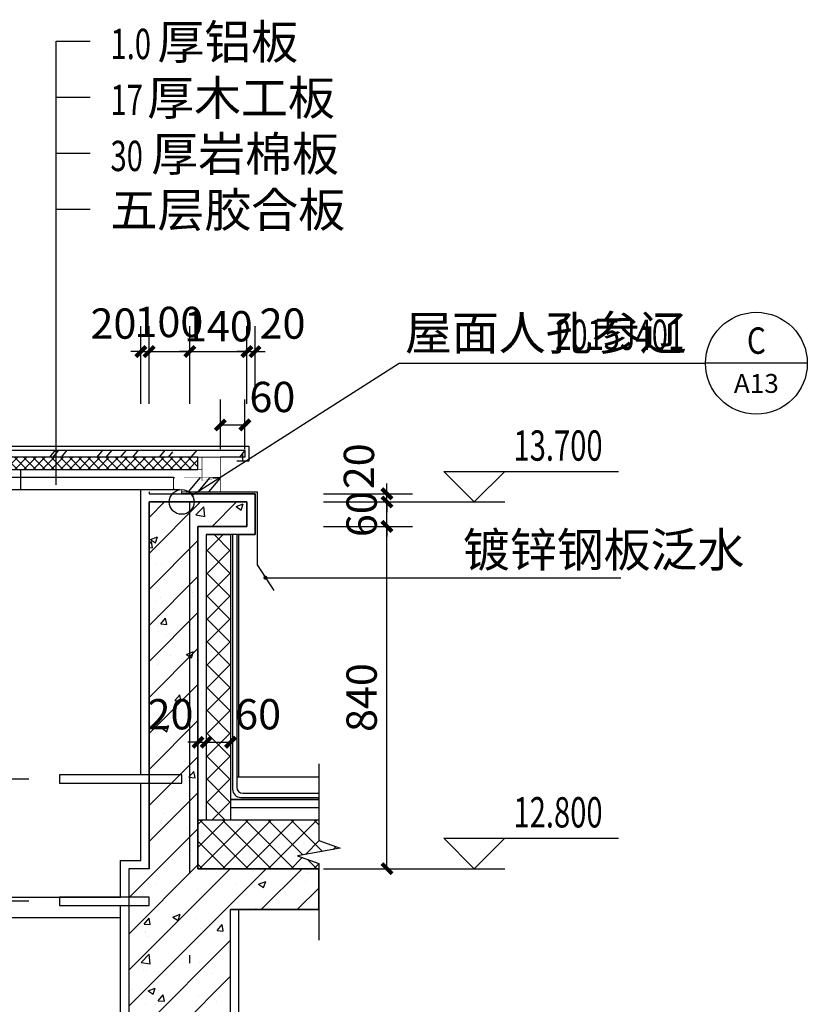
# Model space of a CAD drawing. Extents: x 209134 to 429040, y -316720 to 61914.
# Drawn here: x 352680 to 356545, y -206538 to -201706 of the extents above; entities that cross this region are included whole.
import ezdxf
from ezdxf.enums import TextEntityAlignment as Align

# ---------------------------------------------------------------- set-up
doc = ezdxf.new("R2010")
doc.units = 0
doc.header["$LTSCALE"] = 1000
doc.linetypes.add('DOTE', pattern=[2.4200000000000004, 2, -0.2, 0.02, -0.2])
for name, color, linetype in [('DIM_ELEV', 3, 'Continuous'), ('DIM_IDEN', 3, 'Continuous'), ('DIM_LEAD', 3, 'Continuous'), ('DIM_SYMB', 3, 'Continuous'), ('DOTE', 1, 'DOTE'), ('PUB_DIM', 3, 'Continuous'), ('PUB_TEXT', 7, 'Continuous'), ('WALL', 9, 'Continuous')]:
    doc.layers.add(name, color=color, linetype=linetype)
doc.styles.add('_TCH_DIM', font='SIMPLEX', dxfattribs={"bigfont": 'GBCBIG'})
doc.styles.add('_TCH_DIM_T3', font='SIMPLEX', dxfattribs={"width": 0.7058823529411765, "bigfont": 'GBCBIG'})
doc.styles.add('_TCH_LABEL', font='COMPLEX', dxfattribs={"bigfont": 'GBCBIG'})
doc.dimstyles.new('_TCH_ARCH&&25', dxfattribs={"dimtxt": 74.375, "dimasz": 25, "dimexe": 62.5, "dimexo": 75, "dimgap": 25, "dimtad": 1, "dimdec": 0, "dimzin": 0, "dimdsep": 46, "dimtxsty": '_TCH_DIM_T3', "dimblk": 'ARCHTICK', "dimcen": 0.09, "dimclrt": 7, "dimazin": 2, "dimtfac": 1, "dimtdec": 0, "dimtix": 1, "dimtmove": 2, "dimatfit": 3, "dimfxl": 1, "dimtolj": 1, "dimtzin": 0, "dimarcsym": 0})

# ---------------------------------------------------------------- blocks, each defined once
blk = doc.blocks.new('_ArchTick')
at = {"color": 0, "linetype": 'ByBlock', "const_width": 0.4}
blk.add_lwpolyline([(-0.5, -0.5), (0.5, 0.5)], dxfattribs=at)
blk = doc.blocks.new('*D2850')
at = {"layer": 'Defpoints', "color": 0, "transparency": 16777216}
for p in [(470908.0229235113, -284806.8848476083), (471085.8836161838, -284806.8848476083), (471085.8836161838, -285106.8848476083)]:
    blk.add_point(p, dxfattribs=at)
at = {"layer": 'PUB_DIM', "color": 0, "lineweight": -2, "transparency": 16777216}
for p, q in [((471010.8836161838, -284806.8848476083), (470845.5229235113, -284806.8848476083)), ((470908.0229235113, -285106.8848476083), (470908.0229235113, -284806.8848476083)), ((471010.8836161838, -285106.8848476083), (470845.5229235113, -285106.8848476083))]:
    blk.add_line(p, q, dxfattribs=at)
at = {"layer": 'PUB_DIM', "color": 0, "lineweight": -2, "transparency": 16777216, "xscale": 25, "yscale": 25, "zscale": 25}
for p, rotation in [((470908.0229235113, -284806.8848476083), 90), ((470908.0229235113, -285106.8848476083), 270)]:
    blk.add_blockref('_ArchTick', p, dxfattribs=dict(at, rotation=rotation))
at = {"layer": 'PUB_DIM', "color": 7, "transparency": 16777216, "insert": (470845.8354235114, -284956.8848476082), "char_height": 74.375, "attachment_point": 5, "rotation": 90, "style": '_TCH_DIM_T3'}
blk.add_mtext('\\A1;300', dxfattribs=at)
blk = doc.blocks.new('*D2851')
at = {"layer": 'Defpoints', "color": 0, "transparency": 16777216}
for p in [(470908.0229235113, -284506.8848476083), (471085.8836161838, -284506.8848476083), (471085.8836161838, -284806.8848476083)]:
    blk.add_point(p, dxfattribs=at)
at = {"layer": 'PUB_DIM', "color": 0, "lineweight": -2, "transparency": 16777216}
for p, q in [((471010.8836161838, -284506.8848476083), (470845.5229235113, -284506.8848476083)), ((470908.0229235113, -284806.8848476083), (470908.0229235113, -284506.8848476083)), ((471010.8836161838, -284806.8848476083), (470845.5229235113, -284806.8848476083))]:
    blk.add_line(p, q, dxfattribs=at)
at = {"layer": 'PUB_DIM', "color": 0, "lineweight": -2, "transparency": 16777216, "xscale": 25, "yscale": 25, "zscale": 25}
for p, rotation in [((470908.0229235113, -284506.8848476083), 90), ((470908.0229235113, -284806.8848476083), 270)]:
    blk.add_blockref('_ArchTick', p, dxfattribs=dict(at, rotation=rotation))
at = {"layer": 'PUB_DIM', "color": 7, "transparency": 16777216, "insert": (470845.8354235114, -284656.8848476082), "char_height": 74.375, "attachment_point": 5, "rotation": 90, "style": '_TCH_DIM_T3'}
blk.add_mtext('\\A1;300', dxfattribs=at)
blk = doc.blocks.new('*D2855')
at = {"layer": 'Defpoints', "color": 0, "transparency": 16777216}
for p in [(471445.8836161838, -284293.9160103508), (471505.8836161838, -284293.9160103508), (471505.8836161838, -284416.5014354469)]:
    blk.add_point(p, dxfattribs=at)
at = {"layer": 'PUB_DIM', "color": 0, "lineweight": -2, "transparency": 16777216}
for p, q in [((471445.8836161838, -284368.9160103508), (471445.8836161838, -284479.0014354469)), ((471505.8836161838, -284368.9160103508), (471505.8836161838, -284479.0014354469)), ((471445.8836161838, -284416.5014354469), (471505.8836161838, -284416.5014354469))]:
    blk.add_line(p, q, dxfattribs=at)
at = {"layer": 'PUB_DIM', "color": 0, "lineweight": -2, "transparency": 16777216, "xscale": 25, "yscale": 25, "zscale": 25, "rotation": 180}
blk.add_blockref('_ArchTick', (471445.8836161838, -284416.5014354469), dxfattribs=at)
at = {"layer": 'PUB_DIM', "color": 0, "lineweight": -2, "transparency": 16777216, "xscale": 25, "yscale": 25, "zscale": 25}
blk.add_blockref('_ArchTick', (471505.8836161838, -284416.5014354469), dxfattribs=at)
at = {"layer": 'PUB_DIM', "color": 7, "transparency": 16777216, "insert": (471573.3836161838, -284347.7514354469), "char_height": 74.375, "attachment_point": 5, "style": '_TCH_DIM_T3'}
blk.add_mtext('\\A1;60', dxfattribs=at)
blk = doc.blocks.new('*D2856')
at = {"layer": 'Defpoints', "color": 0, "transparency": 16777216}
for p in [(471425.8836161838, -284293.9160103508), (471445.8836161838, -284293.9160103508), (471445.8836161838, -284416.5014354469)]:
    blk.add_point(p, dxfattribs=at)
at = {"layer": 'PUB_DIM', "color": 0, "lineweight": -2, "transparency": 16777216}
for p, q in [((471425.8836161838, -284368.9160103508), (471425.8836161838, -284479.0014354469)), ((471445.8836161838, -284368.9160103508), (471445.8836161838, -284479.0014354469)), ((471425.8836161838, -284416.5014354469), (471400.8836161838, -284416.5014354469)), ((471425.8836161838, -284416.5014354469), (471445.8836161838, -284416.5014354469)), ((471445.8836161838, -284416.5014354469), (471470.8836161838, -284416.5014354469))]:
    blk.add_line(p, q, dxfattribs=at)
at = {"layer": 'PUB_DIM', "color": 0, "lineweight": -2, "transparency": 16777216, "xscale": 25, "yscale": 25, "zscale": 25}
blk.add_blockref('_ArchTick', (471425.8836161838, -284416.5014354469), dxfattribs=at)
at = {"layer": 'PUB_DIM', "color": 0, "lineweight": -2, "transparency": 16777216, "xscale": 25, "yscale": 25, "zscale": 25, "rotation": 180}
blk.add_blockref('_ArchTick', (471445.8836161838, -284416.5014354469), dxfattribs=at)
at = {"layer": 'PUB_DIM', "color": 7, "transparency": 16777216, "insert": (471358.3836161838, -284347.7514354469), "char_height": 74.375, "attachment_point": 5, "style": '_TCH_DIM_T3'}
blk.add_mtext('\\A1;20', dxfattribs=at)
blk = doc.blocks.new('*D2861')
at = {"layer": 'Defpoints', "color": 0, "transparency": 16777216}
for p in [(471565.8836161838, -283457.8632639638), (471545.8836161838, -283660.7025909947), (471565.8836161838, -283660.7025909947)]:
    blk.add_point(p, dxfattribs=at)
at = {"layer": 'PUB_DIM', "color": 0, "lineweight": -2, "transparency": 16777216}
for p, q in [((471545.8836161838, -283585.7025909947), (471545.8836161838, -283395.3632639638)), ((471565.8836161838, -283585.7025909947), (471565.8836161838, -283395.3632639638)), ((471545.8836161838, -283457.8632639638), (471520.8836161838, -283457.8632639638)), ((471545.8836161838, -283457.8632639638), (471565.8836161838, -283457.8632639638)), ((471565.8836161838, -283457.8632639638), (471590.8836161838, -283457.8632639638))]:
    blk.add_line(p, q, dxfattribs=at)
at = {"layer": 'PUB_DIM', "color": 0, "lineweight": -2, "transparency": 16777216, "xscale": 25, "yscale": 25, "zscale": 25}
blk.add_blockref('_ArchTick', (471545.8836161838, -283457.8632639638), dxfattribs=at)
at = {"layer": 'PUB_DIM', "color": 0, "lineweight": -2, "transparency": 16777216, "xscale": 25, "yscale": 25, "zscale": 25, "rotation": 180}
blk.add_blockref('_ArchTick', (471565.8836161838, -283457.8632639638), dxfattribs=at)
at = {"layer": 'PUB_DIM', "color": 7, "transparency": 16777216, "insert": (471633.3836161838, -283389.1132639638), "char_height": 74.375, "attachment_point": 5, "style": '_TCH_DIM_T3'}
blk.add_mtext('\\A1;20', dxfattribs=at)
blk = doc.blocks.new('*D2862')
at = {"layer": 'Defpoints', "color": 0, "transparency": 16777216}
for p in [(471545.8836161838, -283457.8632639638), (471405.8836161838, -283660.7025909947), (471545.8836161838, -283660.7025909947)]:
    blk.add_point(p, dxfattribs=at)
at = {"layer": 'PUB_DIM', "color": 0, "lineweight": -2, "transparency": 16777216}
for p, q in [((471405.8836161838, -283585.7025909947), (471405.8836161838, -283395.3632639638)), ((471545.8836161838, -283585.7025909947), (471545.8836161838, -283395.3632639638)), ((471405.8836161838, -283457.8632639638), (471380.8836161838, -283457.8632639638)), ((471405.8836161838, -283457.8632639638), (471545.8836161838, -283457.8632639638)), ((471545.8836161838, -283457.8632639638), (471570.8836161838, -283457.8632639638))]:
    blk.add_line(p, q, dxfattribs=at)
at = {"layer": 'PUB_DIM', "color": 0, "lineweight": -2, "transparency": 16777216, "xscale": 25, "yscale": 25, "zscale": 25}
blk.add_blockref('_ArchTick', (471405.8836161838, -283457.8632639638), dxfattribs=at)
at = {"layer": 'PUB_DIM', "color": 0, "lineweight": -2, "transparency": 16777216, "xscale": 25, "yscale": 25, "zscale": 25, "rotation": 180}
blk.add_blockref('_ArchTick', (471545.8836161838, -283457.8632639638), dxfattribs=at)
at = {"layer": 'PUB_DIM', "color": 7, "transparency": 16777216, "insert": (471475.8836161838, -283395.6757639638), "char_height": 74.375, "attachment_point": 5, "style": '_TCH_DIM_T3'}
blk.add_mtext('\\A1;140', dxfattribs=at)
blk = doc.blocks.new('*D2863')
at = {"layer": 'Defpoints', "color": 0, "transparency": 16777216}
for p in [(471405.8836161838, -283457.8632639638), (471305.8836161838, -283660.7025909947), (471405.8836161838, -283660.7025909947)]:
    blk.add_point(p, dxfattribs=at)
at = {"layer": 'PUB_DIM', "color": 0, "lineweight": -2, "transparency": 16777216}
for p, q in [((471305.8836161838, -283585.7025909947), (471305.8836161838, -283395.3632639638)), ((471405.8836161838, -283585.7025909947), (471405.8836161838, -283395.3632639638)), ((471305.8836161838, -283457.8632639638), (471405.8836161838, -283457.8632639638))]:
    blk.add_line(p, q, dxfattribs=at)
at = {"layer": 'PUB_DIM', "color": 0, "lineweight": -2, "transparency": 16777216, "xscale": 25, "yscale": 25, "zscale": 25, "rotation": 180}
blk.add_blockref('_ArchTick', (471305.8836161838, -283457.8632639638), dxfattribs=at)
at = {"layer": 'PUB_DIM', "color": 0, "lineweight": -2, "transparency": 16777216, "xscale": 25, "yscale": 25, "zscale": 25}
blk.add_blockref('_ArchTick', (471405.8836161838, -283457.8632639638), dxfattribs=at)
at = {"layer": 'PUB_DIM', "color": 7, "transparency": 16777216, "insert": (471354.3912361538, -283385.1958252528), "char_height": 74.375, "attachment_point": 5, "style": '_TCH_DIM_T3'}
blk.add_mtext('\\A1;100', dxfattribs=at)
blk = doc.blocks.new('*D2864')
at = {"layer": 'Defpoints', "color": 0, "transparency": 16777216}
for p in [(471305.8836161838, -283457.8632639638), (471285.8836161837, -283660.7025909947), (471305.8836161838, -283660.7025909947)]:
    blk.add_point(p, dxfattribs=at)
at = {"layer": 'PUB_DIM', "color": 0, "lineweight": -2, "transparency": 16777216}
for p, q in [((471285.8836161837, -283585.7025909947), (471285.8836161837, -283395.3632639638)), ((471305.8836161838, -283585.7025909947), (471305.8836161838, -283395.3632639638)), ((471285.8836161837, -283457.8632639638), (471260.8836161837, -283457.8632639638)), ((471285.8836161837, -283457.8632639638), (471305.8836161838, -283457.8632639638)), ((471305.8836161838, -283457.8632639638), (471330.8836161838, -283457.8632639638))]:
    blk.add_line(p, q, dxfattribs=at)
at = {"layer": 'PUB_DIM', "color": 0, "lineweight": -2, "transparency": 16777216, "xscale": 25, "yscale": 25, "zscale": 25}
blk.add_blockref('_ArchTick', (471285.8836161837, -283457.8632639638), dxfattribs=at)
at = {"layer": 'PUB_DIM', "color": 0, "lineweight": -2, "transparency": 16777216, "xscale": 25, "yscale": 25, "zscale": 25, "rotation": 180}
blk.add_blockref('_ArchTick', (471305.8836161838, -283457.8632639638), dxfattribs=at)
at = {"layer": 'PUB_DIM', "color": 7, "transparency": 16777216, "insert": (471218.3836161837, -283389.1132639638), "char_height": 74.375, "attachment_point": 5, "style": '_TCH_DIM_T3'}
blk.add_mtext('\\A1;20', dxfattribs=at)
blk = doc.blocks.new('*D2865')
at = {"layer": 'Defpoints', "color": 0, "transparency": 16777216}
for p in [(471658.5028250999, -283806.8848476083), (471889.5774088305, -283806.8848476083), (471658.5028250999, -283826.8848476083)]:
    blk.add_point(p, dxfattribs=at)
at = {"layer": 'PUB_DIM', "color": 0, "lineweight": -2, "transparency": 16777216}
for p, q in [((471889.5774088305, -283806.8848476083), (471889.5774088305, -283781.8848476083)), ((471733.5028250999, -283806.8848476083), (471952.0774088305, -283806.8848476083)), ((471889.5774088305, -283826.8848476083), (471889.5774088305, -283806.8848476083)), ((471733.5028250999, -283826.8848476083), (471952.0774088305, -283826.8848476083)), ((471889.5774088305, -283826.8848476083), (471889.5774088305, -283851.8848476083))]:
    blk.add_line(p, q, dxfattribs=at)
at = {"layer": 'PUB_DIM', "color": 0, "lineweight": -2, "transparency": 16777216, "xscale": 25, "yscale": 25, "zscale": 25}
for p, rotation in [((471889.5774088305, -283806.8848476083), 270), ((471889.5774088305, -283826.8848476083), 90)]:
    blk.add_blockref('_ArchTick', p, dxfattribs=dict(at, rotation=rotation))
at = {"layer": 'PUB_DIM', "color": 7, "transparency": 16777216, "insert": (471820.8274088305, -283739.3848476083), "char_height": 74.375, "attachment_point": 5, "rotation": 90, "style": '_TCH_DIM_T3'}
blk.add_mtext('\\A1;20', dxfattribs=at)
blk = doc.blocks.new('*D2866')
at = {"layer": 'Defpoints', "color": 0, "transparency": 16777216}
for p in [(471658.5028250999, -283826.8848476083), (471889.5774088305, -283826.8848476083), (471658.5028250999, -283886.8848476083)]:
    blk.add_point(p, dxfattribs=at)
at = {"layer": 'PUB_DIM', "color": 0, "lineweight": -2, "transparency": 16777216}
for p, q in [((471889.5774088305, -283826.8848476083), (471889.5774088305, -283801.8848476083)), ((471733.5028250999, -283826.8848476083), (471952.0774088305, -283826.8848476083)), ((471889.5774088305, -283886.8848476083), (471889.5774088305, -283826.8848476083)), ((471733.5028250999, -283886.8848476083), (471952.0774088305, -283886.8848476083)), ((471889.5774088305, -283886.8848476083), (471889.5774088305, -283911.8848476083))]:
    blk.add_line(p, q, dxfattribs=at)
at = {"layer": 'PUB_DIM', "color": 0, "lineweight": -2, "transparency": 16777216, "xscale": 25, "yscale": 25, "zscale": 25}
for p, rotation in [((471889.5774088305, -283826.8848476083), 270), ((471889.5774088305, -283886.8848476083), 90)]:
    blk.add_blockref('_ArchTick', p, dxfattribs=dict(at, rotation=rotation))
at = {"layer": 'PUB_DIM', "color": 7, "transparency": 16777216, "insert": (471827.3899088306, -283856.8848476082), "char_height": 74.375, "attachment_point": 5, "rotation": 90, "style": '_TCH_DIM_T3'}
blk.add_mtext('\\A1;60', dxfattribs=at)
blk = doc.blocks.new('*D2867')
at = {"layer": 'Defpoints', "color": 0, "transparency": 16777216}
for p in [(471658.5028250999, -283886.8848476083), (471889.5774088305, -283886.8848476083), (471658.5028250999, -284726.8848476083)]:
    blk.add_point(p, dxfattribs=at)
at = {"layer": 'PUB_DIM', "color": 0, "lineweight": -2, "transparency": 16777216}
for p, q in [((471733.5028250999, -283886.8848476083), (471952.0774088305, -283886.8848476083)), ((471889.5774088305, -284726.8848476083), (471889.5774088305, -283886.8848476083)), ((471733.5028250999, -284726.8848476083), (471952.0774088305, -284726.8848476083))]:
    blk.add_line(p, q, dxfattribs=at)
at = {"layer": 'PUB_DIM', "color": 0, "lineweight": -2, "transparency": 16777216, "xscale": 25, "yscale": 25, "zscale": 25}
for p, rotation in [((471889.5774088305, -283886.8848476083), 90), ((471889.5774088305, -284726.8848476083), 270)]:
    blk.add_blockref('_ArchTick', p, dxfattribs=dict(at, rotation=rotation))
at = {"layer": 'PUB_DIM', "color": 7, "transparency": 16777216, "insert": (471827.3899088306, -284306.8848476082), "char_height": 74.375, "attachment_point": 5, "rotation": 90, "style": '_TCH_DIM_T3'}
blk.add_mtext('\\A1;840', dxfattribs=at)
blk = doc.blocks.new('*D2868')
at = {"layer": 'Defpoints', "color": 0, "transparency": 16777216}
for p in [(471540.8836161838, -283637.9674851788), (471480.8836161838, -283772.5565159837), (471540.8836161838, -283772.5565159837)]:
    blk.add_point(p, dxfattribs=at)
at = {"layer": 'PUB_DIM', "color": 0, "lineweight": -2, "transparency": 16777216}
for p, q in [((471480.8836161838, -283697.5565159837), (471480.8836161838, -283575.4674851788)), ((471540.8836161838, -283697.5565159837), (471540.8836161838, -283575.4674851788)), ((471480.8836161838, -283637.9674851788), (471540.8836161838, -283637.9674851788))]:
    blk.add_line(p, q, dxfattribs=at)
at = {"layer": 'PUB_DIM', "color": 0, "lineweight": -2, "transparency": 16777216, "xscale": 25, "yscale": 25, "zscale": 25, "rotation": 180}
blk.add_blockref('_ArchTick', (471480.8836161838, -283637.9674851788), dxfattribs=at)
at = {"layer": 'PUB_DIM', "color": 0, "lineweight": -2, "transparency": 16777216, "xscale": 25, "yscale": 25, "zscale": 25}
blk.add_blockref('_ArchTick', (471540.8836161838, -283637.9674851788), dxfattribs=at)
at = {"layer": 'PUB_DIM', "color": 7, "transparency": 16777216, "insert": (471608.3836161838, -283569.2174851788), "char_height": 74.375, "attachment_point": 5, "style": '_TCH_DIM_T3'}
blk.add_mtext('\\A1;60', dxfattribs=at)
blk = doc.blocks.new('人孔昆')
h = blk.add_hatch()
h.set_pattern_fill('木材', color=256, scale=25, style=0)
h.set_pattern_definition([(49.99999999999999, (470330.8836161837, -283716.8848476083), (64.80882981914088, 232.8085384548291), [1500, -200, 500, -100]), (49.99999999999999, (470463.8836161837, -283666.8848476083), (-166.162671903478, 8.88630777641194), [300, -33, 600, -75]), (49.99999999999999, (470380.8836161837, -283631.8848476083), (282.9245793480289, 441.4098802708667), [800, -140, 400, -100])])
h.paths.add_polyline_path([(470350.8836161837, -283699.8848476083), (470350.8836161837, -283716.8848476083), (471540.8836161838, -283716.8848476083), (471540.8836161838, -283699.8848476083)])
h = blk.add_hatch()
h.set_pattern_fill('ANSI37', color=256, scale=10, style=0)
h.set_pattern_definition([(45, (470445.8836161837, -283746.8848476083), (-11.22532015133644, 11.22532015133644), []), (135, (470445.8836161837, -283746.8848476083), (-11.22532015133644, -11.22532015133644), [])])
h.paths.add_polyline_path([(470915.8836161838, -283746.8848476083), (470955.8836161838, -283746.8848476083), (470955.8836161838, -283716.8848476083), (470915.8836161838, -283716.8848476083)], flags=16)
h.paths.add_polyline_path([(470465.8836161836, -283716.8848476083), (470465.8836161837, -283746.8848476083), (471425.8836161838, -283746.8848476083), (471425.8836161838, -283716.8848476083)])
h = blk.add_hatch()
h.set_pattern_fill('木材', color=256, scale=25, style=0)
h.set_pattern_definition([(49.99999999999999, (471365.8836161836, -283801.8848476083), (64.80882981914088, 232.8085384548291), [1500, -200, 500, -100]), (49.99999999999999, (471498.8836161836, -283751.8848476083), (-166.162671903478, 8.88630777641194), [300, -33, 600, -75]), (49.99999999999999, (471415.8836161836, -283716.8848476083), (282.9245793480289, 441.4098802708667), [800, -140, 400, -100])])
h.paths.add_polyline_path([(471435.8836161839, -283766.8848476083), (471365.8836161836, -283766.8848476084), (471365.8836161838, -283796.8848476084), (471385.8836161838, -283796.8848476083), (471385.8836161838, -283801.8848476083), (471480.8836161838, -283801.8848476083), (471480.8836161838, -283766.8848476084)])
h = blk.add_hatch()
h.set_pattern_fill('钢筋混凝土', color=256, scale=25)
h.set_pattern_definition([(45, (269482.8650642892, -124330.5128559326), (-44.19417382415921, 44.19417382415922), []), (49.99999999999999, (269482.8650642892, -124330.5128559326), (179.3150456501884, -15.68803374564878), [18.75, -206.25]), (355, (269482.8650642892, -124330.5128559326), (-34.68783340325, 188.048033425003), [15, -165]), (100.4514, (269497.8079842892, -124331.8201909326), (144.6273454285054, 172.3598855152384), [15.9350475, -175.285528]), (46.18420000000002, (269482.8650642892, -124280.5128559326), (266.8102621564111, -41.37975358225452), [28.12499999999999, -309.3749999999998]), (96.6356, (269505.0992505392, -124283.9611826826), (233.6656763871758, 243.5294677251104), [23.902572, -262.92825]), (351.1842, (269482.8650642892, -124280.5128559326), (233.6654862834068, 243.5296502313311), [22.5, -247.5]), (21, (269507.8650642892, -124293.0128559326), (149.2267630296154, -100.6547226663347), [18.75, -206.25]), (326.0000000000001, (269507.8650642892, -124293.0128559326), (60.82883298039543, 181.2875112617133), [15, -165]), (71.4514, (269520.3006225392, -124301.4007574326), (210.0556571453725, 80.6326241774881), [15.9350475, -175.285528]), (37.50000000000001, (269482.8650642892, -124330.5128559326), (3.039963829322667, 83.22346345782788), [0, -163, 0, -167.5, 0, -165.625]), (7.499999999999999, (269482.8650642892, -124330.5128559326), (65.76738436053715, 98.60292797059006), [0, -95.5, 0, -159.25, 0, -63.125]), (327.5, (269427.1150642892, -124330.5128559326), (133.4556090431022, -5.638717933594939), [0, -62.5, 0, -195, 0, -258.75]), (317.5, (269402.1150642892, -124330.5128559326), (145.7965423355966, 25.02624558307943), [0, -81.25, 0, -129.5, 0, -183.75])])
h.paths.add_polyline_path([(471305.8836161838, -283826.8848476083), (471305.8836161838, -284726.8848476083), (471255.8836161838, -284726.8848476083), (471255.8836161838, -285126.8848476083), (471505.8836161838, -285126.8848476083), (471505.8836161838, -284826.8848476083), (471722.2006919159, -284826.8848476083), (471722.2006919159, -284726.8848476083), (471425.8836161838, -284726.8848476083), (471425.8836161838, -283886.8848476083), (471545.8836161838, -283886.8848476083), (471545.8836161838, -283826.8848476083)])
h = blk.add_hatch()
h.set_pattern_fill('ANSI37', color=256, scale=25, style=0)
h.set_pattern_definition([(45, (470285.8836161838, -284566.8848476083), (-28.0633003783411, 28.0633003783411), []), (135, (470285.8836161838, -284566.8848476083), (-28.0633003783411, -28.0633003783411), [])])
h.paths.add_polyline_path([(471445.8836161838, -283906.8848476083), (471505.8836161838, -283906.8848476083), (471505.8836161838, -284606.8848476083), (471445.8836161838, -284606.8848476083)])
h = blk.add_hatch()
h.set_pattern_fill('ANSI37', color=256, scale=25, style=0)
h.set_pattern_definition([(45, (469765.8836161838, -284726.8848476083), (-28.0633003783411, 28.0633003783411), []), (135, (469765.8836161838, -284726.8848476083), (-28.0633003783411, -28.0633003783411), [])])
h.paths.add_polyline_path([(471722.2006919159, -284657.5252956065), (471722.2006919159, -284606.8848476083), (471425.8836161838, -284606.8848476083), (471425.8836161838, -284726.8848476083), (471722.2006919159, -284726.8848476083), (471722.2006919159, -284713.7752956065), (471669.7006919158, -284695.1480658798), (471774.7006919159, -284676.6337329054)])
for points in [[(470370.8836161837, -283726.8848476083), (470340.8836161837, -283726.8848476083), (470340.8836161837, -283689.8848476083), (471550.8836161838, -283689.8848476083), (471550.8836161838, -283726.8848476083), (471520.8836161838, -283726.8848476083)], [(470410.8836161837, -283716.8848476083), (470350.8836161837, -283716.8848476083), (470350.8836161837, -283699.8848476083), (471540.8836161838, -283699.8848476083), (471540.8836161838, -283716.8848476083), (471480.8836161838, -283716.8848476083)], [(471535.8836161838, -283726.8848476083), (471535.8836161838, -283706.1219808816)], [(470990.8836161838, -283796.8848476084), (470990.8836161838, -283746.8848476083)], [(471365.8836161836, -283766.8848476084), (470525.8836161839, -283766.8848476034)], [(471365.8836161837, -283796.8848476084), (470525.8836161838, -283796.8848476084)], [(471285.8836161837, -283936.8848476083), (471285.8836161837, -283796.8848476084), (471285.8836161837, -283796.8848476084)], [(471305.8836161838, -283801.8848476083), (471305.8836161838, -283806.8848476083), (471565.8836161838, -283806.8848476083), (471565.8836161838, -283906.8848476083), (471445.8836161838, -283906.8848476083), (471445.8836161838, -284606.8848476083)], [(471525.8836161838, -284501.8848476083), (471525.8836161838, -283906.8848476083), (471565.8836161838, -283906.8848476083), (471565.8836161838, -283806.8848476083), (471385.8836161838, -283806.8848476083), (471385.8836161838, -283801.8848476083)], [(471395.8836161838, -283801.8848476083), (471570.8836161837, -283801.8848476083), (471570.8836161837, -283981.5495784966), (471612.0752105329, -284043.9171387708)], [(471445.8836161838, -283906.8848476083), (471505.8836161838, -283906.8848476083), (471505.8836161838, -284556.8848476083)], [(471505.8836161838, -283926.8848476083), (471505.8836161838, -284606.8848476083)], [(471285.8836161837, -284216.8848476083), (471285.8836161837, -283936.8848476083)], [(471591.4794133583, -284012.7333586337), (472293.9420315736, -284012.7333586337)], [(471285.8836161838, -284496.8848476083), (471285.8836161837, -284216.8848476083)], [(471722.2006919159, -284501.8848476083), (471520.8836161838, -284501.8848476083)], [(471235.8836161838, -284796.8848476083), (471235.8836161838, -284706.8848476083), (471285.8836161838, -284706.8848476083), (471285.8836161838, -284516.8848476082)], [(471722.2006919159, -284556.8848476083), (471505.8836161838, -284556.8848476083)], [(471505.8836161838, -284556.8848476083), (471722.2006919159, -284556.8848476083)], [(471505.8836161838, -284576.8848476083), (471722.2006919159, -284576.8848476083)], [(471722.2006919159, -284726.8848476083), (471425.8836161838, -284726.8848476083), (471425.8836161838, -284606.8848476083), (471722.2006919159, -284606.8848476083)], [(470525.8836161838, -284796.8848476083), (471235.8836161838, -284796.8848476083)], [(471235.8836161838, -285096.8848476083), (471235.8836161838, -284816.8848476083)], [(470525.8836161838, -284846.8848476083), (471235.8836161838, -284846.8848476083)], [(471525.8836161838, -286806.8848476083), (471525.8836161838, -284826.8848476083)]]:
    blk.add_lwpolyline(points)
at = {"const_width": 2}
blk.add_lwpolyline([(470350.8836161837, -283699.8848476083), (470350.8836161837, -283716.8848476083), (470350.8836161837, -283716.8848476083), (471540.8836161838, -283716.8848476083), (471540.8836161838, -283699.8848476083)], close=True, dxfattribs=at)
for points in [[(470465.8836161837, -283746.8848476083), (471425.8836161838, -283746.8848476083), (471425.8836161838, -283716.8848476083), (470465.8836161837, -283716.8848476083)], [(471305.8836161838, -283826.8848476083), (471305.8836161838, -284726.8848476083), (471255.8836161838, -284726.8848476083), (471255.8836161838, -285126.8848476083), (471505.8836161838, -285126.8848476083), (471505.8836161838, -284826.8848476083), (471722.2006919159, -284826.8848476083), (471722.2006919159, -284826.8848476083), (471722.2006919159, -284726.8848476083), (471722.2006919159, -284726.8848476083), (471722.2006919159, -284726.8848476083), (471722.2006919159, -284726.8848476083), (471425.8836161838, -284726.8848476083), (471425.8836161838, -283886.8848476083), (471545.8836161838, -283886.8848476083), (471545.8836161838, -283826.8848476083)], [(471385.8836161838, -284516.8848476083), (471385.8836161838, -284496.8848476083), (471085.8836161838, -284496.8848476083), (471085.8836161838, -284516.8848476083)], [(471305.8836161838, -284816.8848476083), (471305.8836161838, -284796.8848476083), (471085.8836161838, -284796.8848476083), (471085.8836161838, -284816.8848476083)]]:
    blk.add_lwpolyline(points, close=True)
for points in [[(471425.8836161838, -283746.8848476083), (471435.8836161838, -283746.8848476083), (471435.8836161838, -283716.8848476083), (471425.8836161838, -283716.8848476083), (471425.8836161838, -283746.8848476083)], [(471480.8836161838, -283766.8848476083), (471480.8836161838, -283716.8848476083), (471435.8836161838, -283716.8848476083), (471435.8836161839, -283766.8848476083), (471480.8836161838, -283766.8848476084)], [(471480.8836161838, -283801.8848476083), (471385.8836161838, -283801.8848476083), (471385.8836161838, -283796.8848476083), (471365.8836161838, -283796.8848476084), (471365.8836161836, -283766.8848476084), (471480.8836161838, -283766.8848476083), (471480.8836161838, -283801.8848476083)]]:
    blk.add_lwpolyline(points, dxfattribs=at)
for points in [[(471510.8836161838, -283906.8848476083), (471510.8836161838, -284531.8848476083, 0.4142135623730951), (471530.8836161838, -284551.8848476083), (471722.2006919159, -284551.8848476083)], [(471520.8836161838, -283906.8848476083), (471520.8836161838, -284526.8848476083, 0.4142135623730951), (471535.8836161838, -284541.8848476083), (471722.2006919159, -284541.8848476083)]]:
    blk.add_lwpolyline(points, format="xyb")
at = {"layer": 'DIM_ELEV'}
for p, q in [((472103.9586417031, -283826.8848476083), (472028.9586417031, -283751.8848476083)), ((472028.9586417031, -283751.8848476083), (472457.5836417031, -283751.8848476083)), ((472103.9586417031, -283826.8848476083), (472178.9586417031, -283751.8848476083)), ((471928.9586417031, -283826.8848476083), (472178.9586417031, -283826.8848476083)), ((472103.9586417031, -284726.8848476083), (472028.9586417031, -284651.8848476083)), ((472028.9586417031, -284651.8848476083), (472457.5836417031, -284651.8848476083)), ((472103.9586417031, -284726.8848476083), (472178.9586417031, -284651.8848476083)), ((471928.9586417031, -284726.8848476083), (472178.9586417031, -284726.8848476083))]:
    blk.add_line(p, q, dxfattribs=at)
at = {"layer": 'DIM_IDEN'}
for p, q in [((471411.3980188029, -283810.5775118249), (471919.8474460387, -283486.5293070342)), ((471919.8474460387, -283486.5293070342), (472671.0548847414, -283486.5293070342)), ((472921.0548847414, -283486.5293070342), (472671.0548847414, -283486.5293070342))]:
    blk.add_line(p, q, dxfattribs=at)
for centre, radius in [((472796.0548847414, -283486.5293070342), 125), ((471385.8109135012, -283826.8848476083), 30.34187136730179)]:
    blk.add_circle(centre, radius, dxfattribs=at)
at = {"layer": 'DIM_LEAD'}
for p, q in [((471591.4794133583, -284012.7333586337), (472003.4403981249, -284012.7333586337)), ((472003.4403981249, -284012.7333586337), (472463.3042827881, -284012.7333586337))]:
    blk.add_line(p, q, dxfattribs=at)
at = {"layer": 'DIM_LEAD', "const_width": 5}
blk.add_lwpolyline([(471588.9794133583, -284012.7333586337, 1), (471593.9794133583, -284012.7333586337, 1)], format="xyb", close=True, dxfattribs=at)
at = {"layer": 'DIM_SYMB'}
for p, q in [((471078.0343176419, -283108.5000013871), (471078.0343176419, -282696.3750013871)), ((471078.0343176419, -282696.3750013871), (471161.3123264218, -282696.3750013871)), ((471078.0343176419, -282833.7500013871), (471161.3123264218, -282833.7500013871)), ((471078.0343176419, -282971.1250013871), (471161.3123264218, -282971.1250013871)), ((471078.0343176419, -283784.673983236), (471078.0343176419, -283108.5000013871)), ((471078.0343176419, -283108.5000013871), (471161.3123264218, -283108.5000013871))]:
    blk.add_line(p, q, dxfattribs=at)
blk.add_lwpolyline([(471722.2006919159, -284469.4157436047), (471722.2006919159, -284657.5252956065), (471774.7006919159, -284676.6337329054), (471669.7006919159, -284695.1480658798), (471722.2006919159, -284713.7752956065), (471722.2006919159, -284901.8848476083)], dxfattribs=at)
at = {"layer": 'DOTE'}
blk.add_line((471405.8836161837, -287158.9708246592), (471405.8836161838, -283826.8848476083), dxfattribs=at)
at = {"layer": 'WALL', "color": 2}
for p, q in [((471545.8836161838, -283826.8848476083), (471305.8836161838, -283826.8848476083)), ((471305.8836161838, -283826.8848476083), (471305.8836161838, -284726.8848476083)), ((471545.8836161838, -283886.8848476083), (471545.8836161838, -283826.8848476083)), ((471505.8836161838, -283886.8848476083), (471545.8836161838, -283886.8848476083)), ((471305.8836161838, -284726.8848476083), (471255.8836161838, -284726.8848476083)), ((471255.8836161838, -284726.8848476083), (471255.8836161838, -285126.8848476083)), ((471505.8836161838, -285506.8848476083), (471505.8836161838, -284826.8848476083))]:
    blk.add_line(p, q, dxfattribs=at)
for points in [[(471305.8836161838, -284726.8848476083), (471305.8836161838, -283826.8848476083), (471545.8836161838, -283826.8848476083), (471545.8836161838, -283886.8848476083), (471425.8836161838, -283886.8848476083), (471425.8836161838, -284726.8848476083), (471722.2006919159, -284726.8848476083)], [(471722.2006919159, -284826.8848476083), (471505.8836161838, -284826.8848476083)]]:
    blk.add_lwpolyline(points, dxfattribs=at)
at = {"layer": 'PUB_TEXT', "style": '_TCH_DIM'}
for s, p in [('厚铝板', (471326.1873264218, -282740.1250013871)), ('厚木工板', (471301.1873264218, -282877.5000013871)), ('厚岩棉板', (471311.1873264218, -283014.8750013871)), ('五层胶合板', (471211.1873264218, -283152.2500013871)), ('屋面人孔参辽', (471933.6878634648, -283453.7633495874)), ('镀锌钢板泛水', (472075.8840700221, -283986.4833586337))]:
    blk.add_text(s, height=84.39716312056737, dxfattribs=at).set_placement(p)
at = {"layer": 'PUB_TEXT', "style": '_TCH_DIM', "width": 0.7058823529411765}
for s, p in [('1.0', (471211.1873264218, -282740.1250013871)), ('17', (471211.1873264218, -282877.5000013871)), ('30', (471211.1873264218, -283014.8750013871)), ('2015J401', (472302.3048847414, -283453.7633495874)), ('13.700', (472200.0836417031, -283725.6348476083)), ('12.800', (472200.0836417031, -284625.6348476083))]:
    blk.add_text(s, height=74.375, dxfattribs=at).set_placement(p)
at = {"layer": 'PUB_TEXT', "style": '_TCH_LABEL'}
for s, height, p, p2 in [('C', 64.84941831067913, (472772.8943782019, -283463.3348240855), (472819.2153912809, -283463.3348240855)), ('A13', 46.27132350171344, (472740.9699758108, -283559.1753324059), (472851.139793672, -283559.1753324059))]:
    blk.add_text(s, height=height, dxfattribs=at).set_placement(p, p2, align=Align.FIT)
at = {"layer": 'PUB_DIM'}
for base, p1, p2, angle, picture, middle in [((471305.8836161838, -283457.8632639638), (471285.8836161837, -283660.7025909947), (471305.8836161838, -283660.7025909947), 0, '*D2864', (471218.3836161837, -283389.1132639638)), ((471405.8836161838, -283457.8632639638), (471305.8836161838, -283660.7025909947), (471405.8836161838, -283660.7025909947), 0, '*D2863', (471354.3912361538, -283385.1958252528)), ((471565.8836161838, -283457.8632639638), (471545.8836161838, -283660.7025909947), (471565.8836161838, -283660.7025909947), 0, '*D2861', (471633.3836161838, -283389.1132639638)), ((471540.8836161838, -283637.9674851788), (471480.8836161838, -283772.5565159837), (471540.8836161838, -283772.5565159837), 0, '*D2868', (471608.3836161838, -283569.2174851788)), ((471889.5774088305, -283806.8848476083), (471658.5028250999, -283826.8848476083), (471658.5028250999, -283806.8848476083), 90, '*D2865', (471820.8274088305, -283739.3848476083)), ((471445.8836161838, -284416.5014354469), (471425.8836161838, -284293.9160103508), (471445.8836161838, -284293.9160103508), 0, '*D2856', (471358.3836161838, -284347.7514354469)), ((471505.8836161838, -284416.5014354469), (471445.8836161838, -284293.9160103508), (471505.8836161838, -284293.9160103508), 0, '*D2855', (471573.3836161838, -284347.7514354469))]:
    dim = blk.add_linear_dim(base=base, p1=p1, p2=p2, angle=angle, dimstyle='_TCH_ARCH&&25', dxfattribs=at)
    dim.commit()
    dim.dimension.update_dxf_attribs({"geometry": picture, "text_midpoint": middle, "dimtype": 161})
for p1, p2, distance, picture, middle in [((471405.8836161838, -283660.7025909947), (471545.8836161838, -283660.7025909947), 202.8393270309316, '*D2862', (471475.8836161838, -283395.6757639638)), ((471658.5028250999, -283886.8848476083), (471658.5028250999, -283826.8848476083), -231.07458373060217, '*D2866', (471827.3899088306, -283856.8848476082)), ((471658.5028250999, -284726.8848476083), (471658.5028250999, -283886.8848476083), -231.07458373060217, '*D2867', (471827.3899088306, -284306.8848476082)), ((471085.8836161838, -284806.8848476083), (471085.8836161838, -284506.8848476083), 177.86069267254788, '*D2851', (470845.8354235114, -284656.8848476082)), ((471085.8836161838, -285106.8848476083), (471085.8836161838, -284806.8848476083), 177.86069267254788, '*D2850', (470845.8354235114, -284956.8848476082))]:
    dim = blk.add_aligned_dim(p1=p1, p2=p2, distance=distance, dimstyle='_TCH_ARCH&&25', dxfattribs=at)
    dim.commit()
    dim.dimension.update_dxf_attribs({"geometry": picture, "text_midpoint": middle})

msp = doc.modelspace()

# ---------------------------------------------------------------- block references
at = {"xscale": 2, "yscale": 2, "zscale": 2}
msp.add_blockref('人孔昆', (-589296.7857464127, 363581.1206799172), dxfattribs=at)

doc.saveas('drawing.dxf')
